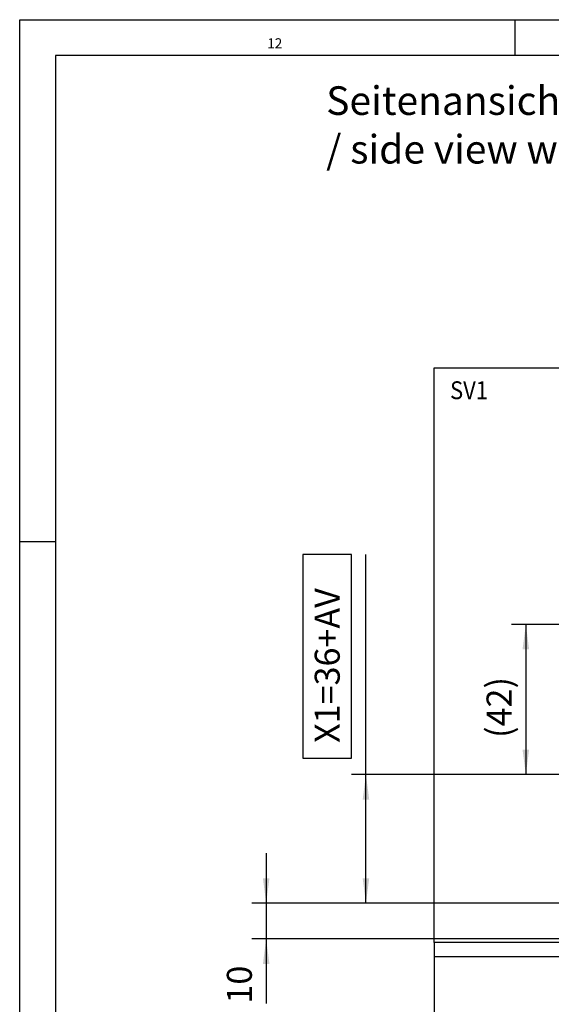
# Model space of a CAD drawing. Units: millimetres. Extents: x 1 to 832, y -2 to 582.
# Drawn here: x 1 to 76, y 444 to 582 of the extents above; entities that cross this region are included whole.
import ezdxf

# ---------------------------------------------------------------- set-up
doc = ezdxf.new("R2010")
doc.units = ezdxf.units.MM
doc.layers.add('1', color=7, linetype='Continuous')
doc.styles.add('CONVERTER_15', font='txt.shx', dxfattribs={"width": 0.9})
doc.styles.add('CONVERTER_19', font='txt.shx', dxfattribs={"width": 0.99})
doc.dimstyles.new('ME10_DIM_18', dxfattribs={"dimtxt": 7, "dimasz": 7, "dimexe": 4, "dimexo": 0, "dimgap": 4, "dimtad": 1, "dimdsep": 46, "dimtxsty": 'CONVERTER_15', "dimsah": 1, "dimcen": 0.09, "dimclrd": 3, "dimclre": 3, "dimclrt": 4, "dimadec": 0, "dimazin": 0, "dimtfac": 1, "dimtdec": 4, "dimtix": 1, "dimtmove": 0, "dimatfit": 3, "dimfxl": 0, "dimtolj": 1, "dimtzin": 0, "dimarcsym": 0})
doc.dimstyles.new('ME10_DIM_19', dxfattribs={"dimtxt": 7, "dimasz": 7, "dimexe": 4, "dimexo": 0, "dimgap": 4, "dimtad": 1, "dimdsep": 46, "dimtxsty": 'CONVERTER_15', "dimsah": 1, "dimcen": 0.09, "dimclrd": 3, "dimclre": 3, "dimclrt": 4, "dimadec": 0, "dimazin": 0, "dimtfac": 1, "dimtdec": 4, "dimtix": 1, "dimtmove": 0, "dimatfit": 3, "dimfxl": 0, "dimtolj": 1, "dimtzin": 0, "dimarcsym": 0})
doc.dimstyles.new('ME10_DIM_22', dxfattribs={"dimtxt": 7, "dimasz": 7, "dimexe": 4, "dimexo": 0, "dimgap": 4, "dimtad": 1, "dimdsep": 46, "dimtxsty": 'CONVERTER_15', "dimsah": 1, "dimcen": 0.09, "dimclrd": 3, "dimclre": 3, "dimclrt": 4, "dimadec": 0, "dimazin": 0, "dimtfac": 1, "dimtdec": 4, "dimtix": 1, "dimtmove": 0, "dimatfit": 3, "dimfxl": 0, "dimtolj": 1, "dimtzin": 0, "dimarcsym": 0})

# ---------------------------------------------------------------- blocks, each defined once
blk = doc.blocks.new('a1kl', base_point=(419.32, 289.52))
at = {"color": 2, "linetype": 'Continuous'}
for p, q in [((1.25, -2.48), (1.25, 581.52)), ((1.25, 581.52), (832.25, 581.52))]:
    blk.add_line(p, q, dxfattribs=at)
at = {"color": 3, "linetype": 'Continuous'}
for p, q in [((70.5, 581.52), (70.5, 576.52)), ((827.25, 576.52), (6.25, 576.52)), ((6.25, 576.52), (6.25, 18.41)), ((1.25, 508.52), (6.25, 508.52))]:
    blk.add_line(p, q, dxfattribs=at)
at = {"color": 3, "style": 'CONVERTER_19', "width": 0.99}
blk.add_text('12', height=1.398, dxfattribs=at).set_placement((35.88, 577.52))
blk = doc.blocks.new('Rahmen', base_point=(349.58, 195.14))
blk.add_blockref('a1kl', (419.32, 289.52))
blk = doc.blocks.new('10020-Tuer_1F-20-EZ01__37', base_point=(118.41, 770.34))
at = {"color": 1, "linetype": 'Continuous'}
for p, q in [((118.41, 904.86), (118.41, 1065.66)), ((118.41, 1065.66), (188.41, 1065.66)), ((170.41, 904.86), (118.41, 904.86)), ((118.41, 904.86), (118.41, 900.86)), ((118.41, 900.86), (118.41, 886.26))]:
    blk.add_line(p, q, dxfattribs=at)
blk = doc.blocks.new('10020-Tuer_1F-10-10-EZ01__38', base_point=(118.41, 770.34))
at = {"color": 1, "linetype": 'Continuous'}
for p, q in [((178.41, 915.86), (188.41, 915.86)), ((178.41, 900.86), (178.41, 915.86)), ((188.41, 911.56), (188.41, 915.86)), ((188.41, 892.06), (188.41, 911.56)), ((118.41, 900.86), (118.41, 886.26)), ((178.41, 900.86), (118.41, 900.86)), ((188.41, 886.26), (188.41, 892.06)), ((118.41, 886.26), (118.41, 866.86)), ((188.41, 886.26), (188.41, 866.86)), ((118.41, 866.86), (118.41, 865.61)), ((118.41, 865.61), (118.41, 865.16)), ((118.41, 865.16), (118.41, 863.06)), ((188.41, 866.86), (188.41, 865.61)), ((188.41, 865.61), (188.41, 863.06)), ((118.41, 863.06), (118.41, 862.66)), ((118.41, 862.66), (118.41, 862.35)), ((118.41, 862.35), (118.41, 860.56)), ((188.41, 862.66), (188.41, 863.06)), ((188.41, 862.66), (188.41, 860.11)), ((118.41, 860.56), (118.41, 860.11)), ((118.41, 860.11), (118.41, 858.86)), ((188.41, 860.11), (188.41, 858.86)), ((118.41, 858.86), (118.41, 848.26)), ((188.41, 858.86), (188.41, 848.26)), ((118.41, 848.26), (118.41, 827.86)), ((188.41, 847.89), (188.41, 848.26)), ((188.41, 847.11), (188.41, 847.89)), ((188.41, 827.86), (188.41, 847.11)), ((118.41, 827.86), (188.41, 827.86)), ((118.41, 827.86), (118.41, 770.34)), ((188.41, 770.34), (188.41, 827.86))]:
    blk.add_line(p, q, dxfattribs=at)
at = {"color": 3, "linetype": 'Continuous'}
for p, q in [((118.41, 770.34), (133.41, 770.34)), ((133.41, 770.34), (153.41, 770.34)), ((153.41, 770.34), (170.41, 770.34)), ((170.41, 770.34), (188.41, 770.34))]:
    blk.add_line(p, q, dxfattribs=at)
blk = doc.blocks.new('10020-Tuer_1F-BH__39', base_point=(118.41, 770.34))
for name in ['10020-Tuer_1F-20-EZ01__37', '10020-Tuer_1F-10-10-EZ01__38']:
    blk.add_blockref(name, (118.41, 770.34))
blk = doc.blocks.new('10020-Tuer_1F__40', base_point=(118.41, 770.34))
blk.add_blockref('10020-Tuer_1F-BH__39', (118.41, 770.34))
blk = doc.blocks.new('70109-EP_1F-90_Tür__41', base_point=(118.41, 770.34))
blk.add_blockref('10020-Tuer_1F__40', (118.41, 770.34))
blk = doc.blocks.new('70109-ep01_Powerturn_KM-BS-Schiene_1F__42', base_point=(84.81, 770.34))
blk.add_blockref('70109-EP_1F-90_Tür__41', (118.41, 770.34))
blk = doc.blocks.new('*D329')
at = {"layer": '1', "color": 3, "linetype": 'Continuous'}
for p, q in [((99.36, 951.86), (99.36, 1013.46)), ((179.59, 951.86), (95.36, 951.86)), ((99.36, 915.86), (99.36, 951.86)), ((178.41, 915.86), (95.36, 915.86))]:
    blk.add_line(p, q, dxfattribs=at)
at = {"layer": '1', "color": 3}
for points in [[(100.28, 944.86), (98.44, 944.86), (99.36, 951.86)], [(98.44, 922.86), (100.28, 922.86), (99.36, 915.86)]]:
    blk.add_solid(points, dxfattribs=at)
at = {"layer": '1', "color": 4, "insert": (92.03, 960.72), "char_height": 7, "attachment_point": 7, "rotation": 90, "line_spacing_factor": 0.60024, "style": 'CONVERTER_15'}
blk.add_mtext('\\C4;X1=\\C4;36\\C4;+AV', dxfattribs=at)
blk = doc.blocks.new('*D330')
at = {"layer": '1', "color": 3, "linetype": 'Continuous'}
for p, q in [((71.45, 929.86), (71.45, 915.86)), ((178.41, 915.86), (67.45, 915.86)), ((71.45, 915.86), (71.45, 905.86)), ((176.71, 905.86), (67.45, 905.86)), ((71.45, 905.86), (71.45, 887.79))]:
    blk.add_line(p, q, dxfattribs=at)
at = {"layer": '1', "color": 3}
for points in [[(70.53, 922.86), (72.37, 922.86), (71.45, 915.86)], [(72.37, 898.86), (70.53, 898.86), (71.45, 905.86)]]:
    blk.add_solid(points, dxfattribs=at)
at = {"layer": '1', "color": 4, "insert": (67.45, 887.79), "char_height": 7, "attachment_point": 7, "rotation": 90, "line_spacing_factor": 0.60024, "style": 'CONVERTER_15'}
blk.add_mtext('\\C4;\\C4;10', dxfattribs=at)
blk = doc.blocks.new('*D333')
at = {"layer": '1', "color": 3, "linetype": 'Continuous'}
for p, q in [((180.9, 993.86), (140.09, 993.86)), ((144.09, 993.86), (144.09, 951.86)), ((179.59, 951.86), (140.09, 951.86))]:
    blk.add_line(p, q, dxfattribs=at)
at = {"layer": '1', "color": 3}
for points in [[(145.01, 986.86), (143.16, 986.86), (144.09, 993.86)], [(143.16, 958.86), (145.01, 958.86), (144.09, 951.86)]]:
    blk.add_solid(points, dxfattribs=at)
at = {"layer": '1', "color": 4, "insert": (140.09, 962.1), "char_height": 7, "attachment_point": 7, "rotation": 90, "line_spacing_factor": 0.60024, "style": 'CONVERTER_15'}
blk.add_mtext('\\C4;(\\C4;42\\C4;)', dxfattribs=at)
blk = doc.blocks.new('110_Seitans_Strd_RoSchiene', base_point=(189.576, 909.6))
at = {"layer": '1', "color": 4}
blk.add_lwpolyline([(81.709, 956.414), (95.359, 956.414), (95.359, 1013.464), (81.709, 1013.464)], close=True, dxfattribs=at)
blk.add_blockref('70109-ep01_Powerturn_KM-BS-Schiene_1F__42', (84.809, 770.335))
at = {"layer": '1', "color": 4, "style": 'CONVERTER_15', "width": 0.9}
blk.add_text('SV1', height=5, dxfattribs=at).set_placement((122.894, 1056.873))
at = {"layer": '1', "color": 4, "insert": (88.242, 1120.298), "char_height": 8, "attachment_point": 7, "line_spacing_factor": 1.020408, "style": 'CONVERTER_15'}
blk.add_mtext('Seitenansicht mit GC 338 und Standardrollenschiene\\P/ side view with GC 338 and standard-roller-guide-rail', dxfattribs=at)
at = {"layer": '1'}
for base, p2, text, dimstyle, override, picture, middle in [((99.359, 915.865), (178.406, 915.865), '<>+AV', 'ME10_DIM_18', {"dimpost": 'X1=<>+AV'}, '*D329', (88.534, 984.939)), ((144.086, 993.865), (180.903, 993.865), '<>)', 'ME10_DIM_22', {"dimpost": '(<>)'}, '*D333', (136.586, 973.095))]:
    dim = blk.add_linear_dim(base=base, p1=(179.59, 951.865), p2=p2, angle=90, text=text, dimstyle=dimstyle, override=override, dxfattribs=at)
    dim.commit()
    dim.dimension.update_dxf_attribs({"geometry": picture, "text_midpoint": middle, "text_rotation": 90})
dim = blk.add_linear_dim(base=(71.447, 915.865), p1=(176.71, 905.865), p2=(178.406, 915.865), angle=90, dimstyle='ME10_DIM_19', override={"dimpost": '<>'}, dxfattribs=at)
dim.commit()
dim.dimension.update_dxf_attribs({"geometry": '*D330', "text_midpoint": (63.947, 891.991), "text_rotation": 90})

msp = doc.modelspace()

# ---------------------------------------------------------------- block references
msp.add_blockref('Rahmen', (349.58, 195.14))
at = {"xscale": 0.5, "yscale": 0.5, "zscale": 0.5}
msp.add_blockref('110_Seitans_Strd_RoSchiene', (94.79, 454.8), dxfattribs=at)

doc.saveas('drawing.dxf')
